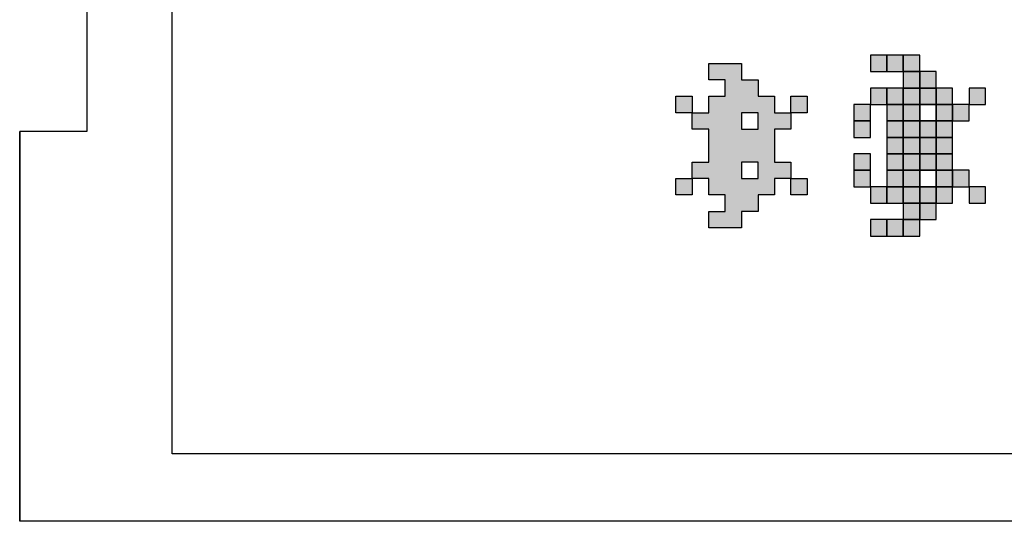
# Model space of a CAD drawing. Extents: x 1 to 2401, y 1 to 301.
# Drawn here: x 1996 to 2040, y 173 to 196 of the extents above; entities that cross this region are included whole.
import ezdxf

# ---------------------------------------------------------------- set-up
doc = ezdxf.new("R2010")
doc.units = 0
doc.layers.get('0').update_dxf_attribs({"linetype": 'CONTINUOUS'})
doc.layers.add('GRAVAT', color=6, linetype='CONTINUOUS')
doc.layers.add('MARCATGE', color=1, linetype='CONTINUOUS')

# ---------------------------------------------------------------- blocks, each defined once
blk = doc.blocks.new('*U257')
at = {"layer": 'GRAVAT', "linetype": 'CONTINUOUS'}
for points in [[(2026.499, 192.838), (2026.499, 193.571), (2027.232, 192.838)], [(2027.232, 192.838), (2026.499, 193.571), (2027.232, 193.571)], [(2027.232, 186.241), (2027.232, 193.571), (2027.965, 186.241)], [(2027.965, 186.241), (2027.232, 193.571), (2027.965, 193.571)], [(2027.965, 191.372), (2027.965, 192.838), (2028.698, 191.372)], [(2028.698, 191.372), (2027.965, 192.838), (2028.698, 192.838)], [(2025.033, 191.372), (2025.033, 192.105), (2025.766, 191.372)], [(2025.766, 191.372), (2025.033, 192.105), (2025.766, 192.105)], [(2026.499, 187.707), (2026.499, 192.105), (2027.232, 187.707)], [(2027.232, 187.707), (2026.499, 192.105), (2027.232, 192.105)], [(2028.698, 187.707), (2028.698, 192.105), (2029.431, 187.707)], [(2029.431, 187.707), (2028.698, 192.105), (2029.431, 192.105)], [(2030.164, 191.372), (2030.164, 192.105), (2030.896, 191.372)], [(2030.896, 191.372), (2030.164, 192.105), (2030.896, 192.105)], [(2025.766, 190.639), (2025.766, 191.372), (2026.499, 190.639)], [(2026.499, 190.639), (2025.766, 191.372), (2026.499, 191.372)], [(2029.431, 190.639), (2029.431, 191.372), (2030.164, 190.639)], [(2030.164, 190.639), (2029.431, 191.372), (2030.164, 191.372)], [(2027.965, 189.173), (2027.965, 190.639), (2028.698, 189.173)], [(2028.698, 189.173), (2027.965, 190.639), (2028.698, 190.639)], [(2025.766, 188.44), (2025.766, 189.173), (2026.499, 188.44)], [(2026.499, 188.44), (2025.766, 189.173), (2026.499, 189.173)], [(2029.431, 188.44), (2029.431, 189.173), (2030.164, 188.44)], [(2030.164, 188.44), (2029.431, 189.173), (2030.164, 189.173)], [(2025.033, 187.707), (2025.033, 188.44), (2025.766, 187.707)], [(2025.766, 187.707), (2025.033, 188.44), (2025.766, 188.44)], [(2027.965, 186.974), (2027.965, 188.44), (2028.698, 186.974)], [(2028.698, 186.974), (2027.965, 188.44), (2028.698, 188.44)], [(2030.164, 187.707), (2030.164, 188.44), (2030.896, 187.707)], [(2030.896, 187.707), (2030.164, 188.44), (2030.896, 188.44)], [(2026.499, 186.241), (2026.499, 186.974), (2027.232, 186.241)], [(2027.232, 186.241), (2026.499, 186.974), (2027.232, 186.974)]]:
    blk.add_solid(points, dxfattribs=at)
blk = doc.blocks.new('*U258')
at = {"layer": 'GRAVAT', "linetype": 'CONTINUOUS'}
for points in [[(2033.709, 193.204), (2033.709, 193.937), (2034.442, 193.204)], [(2034.442, 193.204), (2033.709, 193.937), (2034.442, 193.937)], [(2034.442, 193.204), (2034.442, 193.937), (2035.175, 193.204)], [(2035.175, 193.204), (2034.442, 193.937), (2035.175, 193.937)], [(2035.175, 193.204), (2035.175, 193.937), (2035.908, 193.204)], [(2035.908, 193.204), (2035.175, 193.937), (2035.908, 193.937)], [(2035.175, 192.471), (2035.175, 193.204), (2035.908, 192.471)], [(2035.908, 192.471), (2035.175, 193.204), (2035.908, 193.204)], [(2035.908, 192.471), (2035.908, 193.204), (2036.641, 192.471)], [(2036.641, 192.471), (2035.908, 193.204), (2036.641, 193.204)], [(2033.709, 191.738), (2033.709, 192.471), (2034.442, 191.738)], [(2034.442, 191.738), (2033.709, 192.471), (2034.442, 192.471)], [(2034.442, 191.738), (2034.442, 192.471), (2035.175, 191.738)], [(2035.175, 191.738), (2034.442, 192.471), (2035.175, 192.471)], [(2035.175, 191.738), (2035.175, 192.471), (2035.908, 191.738)], [(2035.908, 191.738), (2035.175, 192.471), (2035.908, 192.471)], [(2035.908, 191.738), (2035.908, 192.471), (2036.641, 191.738)], [(2036.641, 191.738), (2035.908, 192.471), (2036.641, 192.471)], [(2036.641, 191.738), (2036.641, 192.471), (2037.374, 191.738)], [(2037.374, 191.738), (2036.641, 192.471), (2037.374, 192.471)], [(2038.107, 191.738), (2038.107, 192.471), (2038.84, 191.738)], [(2038.84, 191.738), (2038.107, 192.471), (2038.84, 192.471)], [(2032.976, 191.005), (2032.976, 191.738), (2033.709, 191.005)], [(2033.709, 191.005), (2032.976, 191.738), (2033.709, 191.738)], [(2034.442, 191.005), (2034.442, 191.738), (2035.175, 191.005)], [(2035.175, 191.005), (2034.442, 191.738), (2035.175, 191.738)], [(2035.175, 191.005), (2035.175, 191.738), (2035.908, 191.005)], [(2035.908, 191.005), (2035.175, 191.738), (2035.908, 191.738)], [(2036.641, 191.005), (2036.641, 191.738), (2037.374, 191.005)], [(2037.374, 191.005), (2036.641, 191.738), (2037.374, 191.738)], [(2037.374, 191.005), (2037.374, 191.738), (2038.107, 191.005)], [(2038.107, 191.005), (2037.374, 191.738), (2038.107, 191.738)], [(2032.976, 190.272), (2032.976, 191.005), (2033.709, 190.272)], [(2033.709, 190.272), (2032.976, 191.005), (2033.709, 191.005)], [(2035.175, 190.272), (2035.175, 191.005), (2035.908, 190.272)], [(2035.908, 190.272), (2035.175, 191.005), (2035.908, 191.005)], [(2035.908, 190.272), (2035.908, 191.005), (2036.641, 190.272)], [(2036.641, 190.272), (2035.908, 191.005), (2036.641, 191.005)], [(2036.641, 190.272), (2036.641, 191.005), (2037.374, 190.272)], [(2037.374, 190.272), (2036.641, 191.005), (2037.374, 191.005)], [(2034.442, 189.539), (2034.442, 190.272), (2035.175, 189.539)], [(2035.175, 189.539), (2034.442, 190.272), (2035.175, 190.272)], [(2035.175, 189.539), (2035.175, 190.272), (2035.908, 189.539)], [(2035.908, 189.539), (2035.175, 190.272), (2035.908, 190.272)], [(2035.908, 189.539), (2035.908, 190.272), (2036.641, 189.539)], [(2036.641, 189.539), (2035.908, 190.272), (2036.641, 190.272)], [(2036.641, 189.539), (2036.641, 190.272), (2037.374, 189.539)], [(2037.374, 189.539), (2036.641, 190.272), (2037.374, 190.272)], [(2032.976, 188.807), (2032.976, 189.539), (2033.709, 188.807)], [(2033.709, 188.807), (2032.976, 189.539), (2033.709, 189.539)], [(2034.442, 188.807), (2034.442, 189.539), (2035.175, 188.807)], [(2035.175, 188.807), (2034.442, 189.539), (2035.175, 189.539)], [(2035.175, 188.807), (2035.175, 189.539), (2035.908, 188.807)], [(2035.908, 188.807), (2035.175, 189.539), (2035.908, 189.539)], [(2035.908, 188.807), (2035.908, 189.539), (2036.641, 188.807)], [(2036.641, 188.807), (2035.908, 189.539), (2036.641, 189.539)], [(2036.641, 188.807), (2036.641, 189.539), (2037.374, 188.807)], [(2037.374, 188.807), (2036.641, 189.539), (2037.374, 189.539)], [(2032.976, 188.074), (2032.976, 188.807), (2033.709, 188.074)], [(2033.709, 188.074), (2032.976, 188.807), (2033.709, 188.807)], [(2034.442, 188.074), (2034.442, 188.807), (2035.175, 188.074)], [(2035.175, 188.074), (2034.442, 188.807), (2035.175, 188.807)], [(2035.175, 188.074), (2035.175, 188.807), (2035.908, 188.074)], [(2035.908, 188.074), (2035.175, 188.807), (2035.908, 188.807)], [(2036.641, 188.074), (2036.641, 188.807), (2037.374, 188.074)], [(2037.374, 188.074), (2036.641, 188.807), (2037.374, 188.807)], [(2037.374, 188.074), (2037.374, 188.807), (2038.107, 188.074)], [(2038.107, 188.074), (2037.374, 188.807), (2038.107, 188.807)], [(2033.709, 187.341), (2033.709, 188.074), (2034.442, 187.341)], [(2034.442, 187.341), (2033.709, 188.074), (2034.442, 188.074)], [(2034.442, 187.341), (2034.442, 188.074), (2035.175, 187.341)], [(2035.175, 187.341), (2034.442, 188.074), (2035.175, 188.074)], [(2035.175, 187.341), (2035.175, 188.074), (2035.908, 187.341)], [(2035.908, 187.341), (2035.175, 188.074), (2035.908, 188.074)], [(2035.908, 187.341), (2035.908, 188.074), (2036.641, 187.341)], [(2036.641, 187.341), (2035.908, 188.074), (2036.641, 188.074)], [(2036.641, 187.341), (2036.641, 188.074), (2037.374, 187.341)], [(2037.374, 187.341), (2036.641, 188.074), (2037.374, 188.074)], [(2038.107, 187.341), (2038.107, 188.074), (2038.84, 187.341)], [(2038.84, 187.341), (2038.107, 188.074), (2038.84, 188.074)], [(2035.175, 186.608), (2035.175, 187.341), (2035.908, 186.608)], [(2035.908, 186.608), (2035.175, 187.341), (2035.908, 187.341)], [(2035.908, 186.608), (2035.908, 187.341), (2036.641, 186.608)], [(2036.641, 186.608), (2035.908, 187.341), (2036.641, 187.341)], [(2033.709, 185.875), (2033.709, 186.608), (2034.442, 185.875)], [(2034.442, 185.875), (2033.709, 186.608), (2034.442, 186.608)], [(2034.442, 185.875), (2034.442, 186.608), (2035.175, 185.875)], [(2035.175, 185.875), (2034.442, 186.608), (2035.175, 186.608)], [(2035.175, 185.875), (2035.175, 186.608), (2035.908, 185.875)], [(2035.908, 185.875), (2035.175, 186.608), (2035.908, 186.608)]]:
    blk.add_solid(points, dxfattribs=at)
blk = doc.blocks.new('*U259')
at = {"layer": 'GRAVAT', "linetype": 'CONTINUOUS'}
for points in [[(2034.442, 190.272), (2034.442, 191.005), (2035.175, 190.272)], [(2035.175, 190.272), (2034.442, 191.005), (2035.175, 191.005)]]:
    blk.add_solid(points, dxfattribs=at)

msp = doc.modelspace()

# ---------------------------------------------------------------- linework, layer by layer
for points in [[(1995.783, 266.638), (1995.783, 284.013), (2059.783, 284.013), (2059.783, 173.162), (1995.783, 173.162), (1995.783, 190.537)], [(1998.783, 220.588), (1998.783, 190.537), (1995.783, 190.537), (1995.783, 173.162)]]:
    msp.add_lwpolyline(points)
at = {"layer": 'GRAVAT'}
for points in [[(2034.442, 193.937), (2033.709, 193.937), (2033.709, 193.204), (2034.442, 193.204)], [(2035.175, 193.937), (2034.442, 193.937), (2034.442, 193.204), (2035.175, 193.204)], [(2035.175, 193.937), (2034.442, 193.937), (2034.442, 193.204), (2035.175, 193.204)], [(2035.908, 193.937), (2035.175, 193.937), (2035.175, 193.204), (2035.908, 193.204)], [(2035.908, 193.204), (2035.175, 193.204), (2035.175, 192.471), (2035.908, 192.471)], [(2036.641, 193.204), (2035.908, 193.204), (2035.908, 192.471), (2036.641, 192.471)], [(2034.442, 192.471), (2033.709, 192.471), (2033.709, 191.738), (2034.442, 191.738)], [(2035.175, 192.471), (2034.442, 192.471), (2034.442, 191.738), (2035.175, 191.738)], [(2035.908, 192.471), (2035.175, 192.471), (2035.175, 191.738), (2035.908, 191.738)], [(2036.641, 192.471), (2035.908, 192.471), (2035.908, 191.738), (2036.641, 191.738)], [(2037.374, 192.471), (2036.641, 192.471), (2036.641, 191.738), (2037.374, 191.738)], [(2038.84, 192.471), (2038.107, 192.471), (2038.107, 191.738), (2038.84, 191.738)], [(2033.709, 191.738), (2032.976, 191.738), (2032.976, 191.005), (2033.709, 191.005)], [(2035.175, 191.738), (2034.442, 191.738), (2034.442, 191.005), (2035.175, 191.005)], [(2035.908, 191.738), (2035.175, 191.738), (2035.175, 191.005), (2035.908, 191.005)], [(2036.641, 191.738), (2035.908, 191.738), (2035.908, 191.005), (2036.641, 191.005)], [(2037.374, 191.738), (2036.641, 191.738), (2036.641, 191.005), (2037.374, 191.005)], [(2038.107, 191.738), (2037.374, 191.738), (2037.374, 191.005), (2038.107, 191.005)], [(2028.698, 191.372), (2027.965, 191.372), (2027.965, 190.639), (2028.698, 190.639)], [(2033.709, 191.005), (2032.976, 191.005), (2032.976, 190.272), (2033.709, 190.272)], [(2033.709, 191.005), (2032.976, 191.005), (2032.976, 190.272), (2033.709, 190.272)], [(2035.175, 191.005), (2034.442, 191.005), (2034.442, 190.272), (2035.175, 190.272)], [(2035.175, 191.005), (2034.442, 191.005), (2034.442, 190.272), (2035.175, 190.272)], [(2035.908, 191.005), (2035.175, 191.005), (2035.175, 190.272), (2035.908, 190.272)], [(2036.641, 191.005), (2035.908, 191.005), (2035.908, 190.272), (2036.641, 190.272)], [(2036.641, 191.005), (2035.908, 191.005), (2035.908, 190.272), (2036.641, 190.272)], [(2037.374, 191.005), (2036.641, 191.005), (2036.641, 190.272), (2037.374, 190.272)], [(2035.175, 190.272), (2034.442, 190.272), (2034.442, 189.539), (2035.175, 189.539)], [(2035.908, 190.272), (2035.175, 190.272), (2035.175, 189.539), (2035.908, 189.539)], [(2036.641, 190.272), (2035.908, 190.272), (2035.908, 189.539), (2036.641, 189.539)], [(2037.374, 190.272), (2036.641, 190.272), (2036.641, 189.539), (2037.374, 189.539)], [(2033.709, 189.539), (2032.976, 189.539), (2032.976, 188.807), (2033.709, 188.807)], [(2035.175, 189.539), (2034.442, 189.539), (2034.442, 188.807), (2035.175, 188.807)], [(2035.908, 189.539), (2035.175, 189.539), (2035.175, 188.807), (2035.908, 188.807)], [(2036.641, 189.539), (2035.908, 189.539), (2035.908, 188.807), (2036.641, 188.807)], [(2037.374, 189.539), (2036.641, 189.539), (2036.641, 188.807), (2037.374, 188.807)], [(2028.698, 189.173), (2027.965, 189.173), (2027.965, 188.44), (2028.698, 188.44)], [(2033.709, 188.807), (2032.976, 188.807), (2032.976, 188.074), (2033.709, 188.074)], [(2035.175, 188.807), (2034.442, 188.807), (2034.442, 188.074), (2035.175, 188.074)], [(2035.908, 188.807), (2035.175, 188.807), (2035.175, 188.074), (2035.908, 188.074)], [(2036.641, 188.807), (2035.908, 188.807), (2035.908, 188.074), (2036.641, 188.074)], [(2037.374, 188.807), (2036.641, 188.807), (2036.641, 188.074), (2037.374, 188.074)], [(2038.107, 188.807), (2037.374, 188.807), (2037.374, 188.074), (2038.107, 188.074)], [(2034.442, 188.074), (2033.709, 188.074), (2033.709, 187.341), (2034.442, 187.341)], [(2035.175, 188.074), (2034.442, 188.074), (2034.442, 187.341), (2035.175, 187.341)], [(2035.175, 188.074), (2034.442, 188.074), (2034.442, 187.341), (2035.175, 187.341)], [(2035.908, 188.074), (2035.175, 188.074), (2035.175, 187.341), (2035.908, 187.341)], [(2036.641, 188.074), (2035.908, 188.074), (2035.908, 187.341), (2036.641, 187.341)], [(2036.641, 188.074), (2035.908, 188.074), (2035.908, 187.341), (2036.641, 187.341)], [(2037.374, 188.074), (2036.641, 188.074), (2036.641, 187.341), (2037.374, 187.341)], [(2038.84, 188.074), (2038.107, 188.074), (2038.107, 187.341), (2038.84, 187.341)], [(2035.908, 187.341), (2035.175, 187.341), (2035.175, 186.608), (2035.908, 186.608)], [(2036.641, 187.341), (2035.908, 187.341), (2035.908, 186.608), (2036.641, 186.608)], [(2034.442, 186.608), (2033.709, 186.608), (2033.709, 185.875), (2034.442, 185.875)], [(2035.175, 186.608), (2034.442, 186.608), (2034.442, 185.875), (2035.175, 185.875)], [(2035.908, 186.608), (2035.175, 186.608), (2035.175, 185.875), (2035.908, 185.875)]]:
    msp.add_lwpolyline(points, close=True, dxfattribs=at)
for points in [[(2025.033, 191.372), (2025.033, 192.105), (2025.766, 192.105), (2025.766, 191.372), (2026.499, 191.372), (2026.499, 192.105), (2027.232, 192.105), (2027.232, 192.838), (2026.499, 192.838), (2026.499, 193.571), (2027.965, 193.571), (2027.965, 192.838), (2028.698, 192.838), (2028.698, 192.105), (2029.431, 192.105), (2029.431, 191.372), (2030.164, 191.372), (2030.164, 192.105), (2030.896, 192.105), (2030.896, 191.372), (2030.164, 191.372), (2030.164, 190.639), (2029.431, 190.639), (2029.431, 189.906), (2029.431, 189.173), (2030.164, 189.173), (2030.164, 188.44), (2030.896, 188.44), (2030.896, 187.707), (2030.164, 187.707), (2030.164, 188.44), (2029.431, 188.44), (2029.431, 187.707), (2028.698, 187.707), (2028.698, 186.974), (2027.965, 186.974), (2027.965, 186.241), (2026.499, 186.241), (2026.499, 186.974), (2027.232, 186.974), (2027.232, 187.707), (2026.499, 187.707), (2026.499, 188.44), (2025.766, 188.44), (2025.766, 187.707), (2025.033, 187.707), (2025.033, 188.44), (2025.766, 188.44), (2025.766, 189.173), (2026.499, 189.173), (2026.499, 190.639)], [(2026.499, 190.639), (2025.766, 190.639), (2025.766, 190.639), (2025.766, 191.372), (2025.033, 191.372)]]:
    msp.add_lwpolyline(points, dxfattribs=at)
at = {"layer": 'MARCATGE'}
msp.add_lwpolyline([(2002.587, 281.013), (2056.783, 281.013), (2056.783, 176.162), (2002.587, 176.162)], close=True, dxfattribs=at)

# ---------------------------------------------------------------- block references
at = {"layer": 'GRAVAT'}
for name in ['*U258', '*U257', '*U259']:
    msp.add_blockref(name, (0, 0), dxfattribs=at)

doc.saveas('drawing.dxf')
